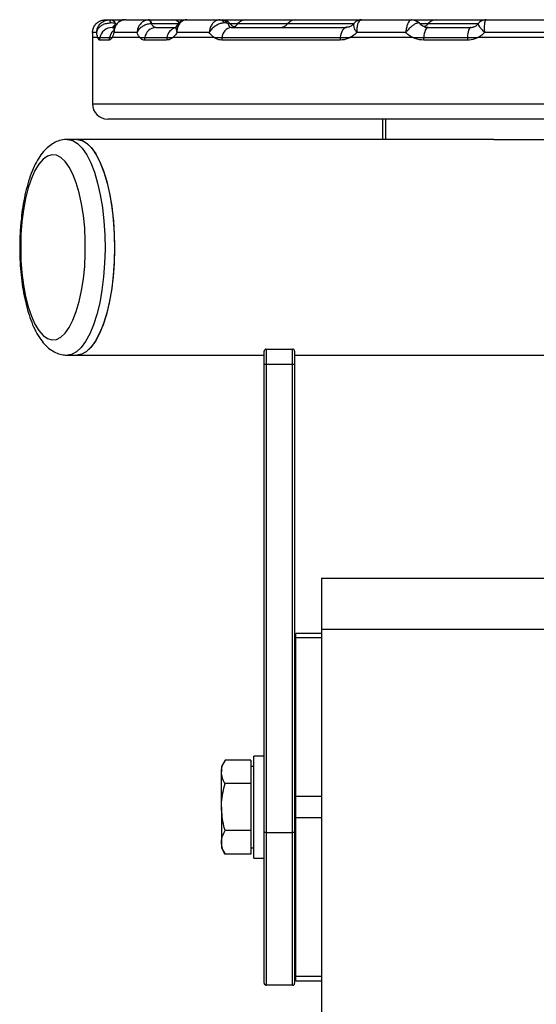
# Model space of a CAD drawing. Units: millimetres. Extents: x 83 to 7600, y 65 to 4251.
# Drawn here: x 1678 to 1779, y 4058 to 4251 of the extents above; entities that cross this region are included whole.
import ezdxf

# ---------------------------------------------------------------- set-up
doc = ezdxf.new("R2010")
doc.units = ezdxf.units.MM
doc.header["$LTSCALE"] = 20

msp = doc.modelspace()

# ---------------------------------------------------------------- linework, layer by layer
at = {"color": 7, "linetype": 'Continuous', "lineweight": 25}
for p, q in [((1694.44, 4251.25), (1695.26, 4251.25)), ((1695.46, 4251.25), (1697.82, 4251.25)), ((1698.48, 4251.25), (1698.27, 4251.24)), ((1698.48, 4251.25), (1703.06, 4251.25)), ((1703.06, 4251.25), (1702.86, 4251.24)), ((1703.06, 4251.25), (1707.6, 4251.25)), ((1707.6, 4251.25), (1710.49, 4251.25)), ((1710.49, 4251.25), (1716.95, 4251.25)), ((1717.35, 4251.25), (1717.39, 4251.25)), ((1717.39, 4251.25), (1721.16, 4251.25)), ((1721.16, 4251.25), (1722.09, 4251.25)), ((1722.09, 4251.25), (1730.95, 4251.25)), ((1730.95, 4251.25), (1731.87, 4251.25)), ((1731.87, 4251.25), (1740.73, 4251.25)), ((1740.73, 4251.25), (1744.9, 4251.25)), ((1744.9, 4251.25), (1754.66, 4251.25)), ((1754.83, 4251.25), (1758.56, 4251.25)), ((1758.56, 4251.25), (1759.48, 4251.25)), ((1759.48, 4251.25), (1768.34, 4251.25)), ((1768.34, 4251.25), (1769.32, 4251.25)), ((1769.32, 4251.25), (1769.27, 4251.24)), ((1769.32, 4251.25), (1782.25, 4251.25)), ((1692.76, 4248.75), (1691.95, 4248.75)), ((1695.78, 4249.75), (1696.21, 4249.75)), ((1700.69, 4248.75), (1696.16, 4248.75)), ((1703.55, 4250.5), (1703.49, 4250.5)), ((1704.4, 4249.75), (1708.24, 4249.75)), ((1714.89, 4248.75), (1708.52, 4248.75)), ((1719.22, 4249.75), (1741.88, 4249.75)), ((1753.51, 4248.75), (1743.88, 4248.75)), ((1757.9, 4249.75), (1766.28, 4249.75)), ((1781.77, 4248.75), (1768.97, 4248.75)), ((1692.96, 4247.75), (1691.92, 4247.75)), ((1691.92, 4247.51), (1691.92, 4234.75)), ((1692.96, 4247.75), (1693.36, 4247.75)), ((1692.96, 4247.75), (1693.36, 4247.75)), ((1695.22, 4247.25), (1693.32, 4247.25)), ((1693.36, 4247.75), (1695.27, 4247.75)), ((1695.27, 4247.75), (1695.78, 4247.75)), ((1695.27, 4247.75), (1695.78, 4247.75)), ((1701.24, 4247.75), (1695.78, 4247.75)), ((1701.24, 4247.75), (1702.2, 4247.75)), ((1701.24, 4247.75), (1702.2, 4247.75)), ((1706.5, 4247.25), (1702.16, 4247.25)), ((1702.2, 4247.75), (1706.54, 4247.75)), ((1706.54, 4247.75), (1707.7, 4247.75)), ((1706.54, 4247.75), (1707.7, 4247.75)), ((1715.86, 4247.75), (1707.7, 4247.75)), ((1715.86, 4247.75), (1717.39, 4247.75)), ((1715.86, 4247.75), (1717.39, 4247.75)), ((1740.6, 4247.25), (1717.35, 4247.25)), ((1717.39, 4247.75), (1740.63, 4247.75)), ((1740.63, 4247.75), (1742.56, 4247.75)), ((1740.63, 4247.75), (1742.56, 4247.75)), ((1754.91, 4247.75), (1742.56, 4247.75)), ((1754.91, 4247.75), (1757.04, 4247.75)), ((1754.91, 4247.75), (1757.04, 4247.75)), ((1765.62, 4247.25), (1757.03, 4247.25)), ((1757.04, 4247.75), (1765.63, 4247.75)), ((1765.63, 4247.75), (1767.67, 4247.75)), ((1765.63, 4247.75), (1767.67, 4247.75)), ((1783.09, 4247.75), (1767.67, 4247.75)), ((1825.81, 4231.75), (1694.92, 4231.75)), ((1748.96, 4231.75), (1748.96, 4227.75)), ((1749.53, 4231.75), (1749.53, 4227.75)), ((1688.85, 4227.75), (1686.98, 4227.75)), ((1770.84, 4227.75), (1688.85, 4227.75)), ((1770.84, 4227.75), (1792.15, 4227.75)), ((1686.98, 4185.35), (1688.85, 4185.35)), ((1688.85, 4185.35), (1725.67, 4185.35)), ((1725.67, 4183.55), (1725.67, 4186.15)), ((1726.07, 4186.55), (1726.07, 4183.55)), ((1726.07, 4186.55), (1731.27, 4186.55)), ((1731.27, 4183.55), (1731.27, 4186.55)), ((1731.67, 4186.15), (1731.67, 4183.55)), ((1731.67, 4185.35), (1862.17, 4185.35)), ((1725.67, 4091.55), (1725.67, 4183.55)), ((1726.07, 4183.55), (1725.67, 4183.55)), ((1726.07, 4183.55), (1726.07, 4091.55)), ((1731.27, 4183.55), (1726.07, 4183.55)), ((1731.67, 4183.55), (1731.27, 4183.55)), ((1731.27, 4091.55), (1731.27, 4183.55)), ((1731.67, 4183.55), (1731.67, 4091.55)), ((1736.92, 4141.55), (1856.92, 4141.55)), ((1736.92, 4141.55), (1736.92, 4131.55)), ((1736.92, 4130.67), (1731.92, 4130.67)), ((1731.92, 4129.79), (1731.92, 4130.67)), ((1736.92, 4131.55), (1736.92, 3983.55)), ((1736.92, 4131.55), (1856.92, 4131.55)), ((1731.92, 4098.68), (1731.92, 4129.79)), ((1717.99, 4105.79), (1717.27, 4104.55)), ((1723.07, 4105.79), (1717.99, 4105.79)), ((1723.07, 4105.79), (1723.07, 4103.48)), ((1725.67, 4106.55), (1723.67, 4106.55)), ((1723.67, 4096.55), (1723.67, 4106.55)), ((1717.27, 4104.55), (1717.27, 4103.48)), ((1723.67, 4104.55), (1723.07, 4104.55)), ((1717.27, 4096.55), (1717.27, 4103.48)), ((1723.07, 4103.48), (1723.07, 4101.17)), ((1723.07, 4101.17), (1717.99, 4101.17)), ((1723.07, 4101.17), (1723.07, 4096.55)), ((1731.92, 4101.55), (1731.67, 4101.55)), ((1731.92, 4094.43), (1731.92, 4098.68)), ((1717.27, 4096.55), (1717.27, 4089.63)), ((1723.07, 4096.55), (1723.07, 4091.94)), ((1723.67, 4086.55), (1723.67, 4096.55)), ((1731.92, 4063.32), (1731.92, 4094.43)), ((1723.07, 4091.94), (1717.99, 4091.94)), ((1723.07, 4091.94), (1723.07, 4089.63)), ((1726.07, 4091.55), (1725.67, 4091.55)), ((1725.67, 4061.95), (1725.67, 4091.55)), ((1726.07, 4091.55), (1731.27, 4091.55)), ((1726.07, 4091.55), (1726.07, 4061.55)), ((1731.67, 4091.55), (1731.27, 4091.55)), ((1731.27, 4061.55), (1731.27, 4091.55)), ((1731.67, 4091.55), (1731.92, 4091.55)), ((1731.67, 4091.55), (1731.67, 4061.95)), ((1717.27, 4089.63), (1717.27, 4088.55)), ((1717.27, 4088.55), (1717.99, 4087.32)), ((1723.07, 4089.63), (1723.07, 4087.32)), ((1723.07, 4088.55), (1723.67, 4088.55)), ((1723.07, 4087.32), (1717.99, 4087.32)), ((1723.67, 4086.55), (1725.67, 4086.55)), ((1731.92, 4062.44), (1731.92, 4063.32)), ((1731.27, 4061.55), (1726.07, 4061.55)), ((1731.92, 4062.44), (1736.92, 4062.44))]:
    msp.add_line(p, q, dxfattribs=at)
at = {"color": 8, "linetype": 'Continuous', "lineweight": 25}
for p, q in [((1703.55, 4250.5), (1709.16, 4250.5)), ((1718.55, 4250.5), (1718.95, 4250.5)), ((1718.95, 4250.5), (1720.53, 4250.5)), ((1720.53, 4250.5), (1730.31, 4250.5)), ((1730.31, 4250.5), (1743.45, 4250.5)), ((1756.27, 4250.5), (1757.92, 4250.5)), ((1757.92, 4250.5), (1767.79, 4250.5)), ((1691.92, 4234.75), (1826.86, 4234.75)), ((1736.92, 4129.79), (1731.92, 4129.79)), ((1731.92, 4098.68), (1736.92, 4098.68)), ((1736.92, 4094.43), (1731.92, 4094.43)), ((1731.92, 4063.32), (1736.92, 4063.32))]:
    msp.add_line(p, q, dxfattribs=at)
at = {"color": 7, "linetype": 'Continuous', "lineweight": 25, "flags": 128}
for points in [[(1698.16, 4251.23), (1698.04, 4251.24), (1697.82, 4251.25)], [(1703.06, 4251.25), (1703.13, 4251.24), (1703.2, 4251.2), (1703.27, 4251.14), (1703.33, 4251.06), (1703.39, 4250.95), (1703.45, 4250.82), (1703.5, 4250.67), (1703.55, 4250.5)], [(1741.88, 4249.75), (1741.66, 4249.72), (1741.45, 4249.61), (1741.25, 4249.43), (1741.07, 4249.19), (1740.91, 4248.89), (1740.79, 4248.55), (1740.69, 4248.16), (1740.63, 4247.75)], [(1757.9, 4249.75), (1757.75, 4249.72), (1757.61, 4249.61), (1757.47, 4249.43), (1757.35, 4249.19), (1757.24, 4248.89), (1757.15, 4248.55), (1757.09, 4248.16), (1757.04, 4247.75)], [(1766.28, 4249.75), (1766.16, 4249.72), (1766.06, 4249.61), (1765.95, 4249.43), (1765.86, 4249.19), (1765.78, 4248.89), (1765.71, 4248.55), (1765.66, 4248.16), (1765.63, 4247.75)], [(1688.85, 4227.75), (1688.97, 4227.75), (1689.94, 4227.53), (1690.89, 4226.94), (1691.8, 4226.01), (1692.66, 4224.74), (1693.46, 4223.17), (1694.18, 4221.31), (1694.8, 4219.19), (1695.33, 4216.86), (1695.74, 4214.36), (1696.04, 4211.72), (1696.21, 4208.99), (1696.26, 4206.22), (1696.18, 4203.45), (1695.98, 4200.74), (1695.65, 4198.13), (1695.21, 4195.66), (1694.66, 4193.38), (1694.01, 4191.33), (1693.27, 4189.53), (1692.46, 4188.03), (1691.58, 4186.84), (1690.66, 4185.99), (1689.7, 4185.49), (1688.85, 4185.35)], [(1688.85, 4227.75), (1689.82, 4227.57), (1690.77, 4227.03), (1691.69, 4226.14), (1692.56, 4224.91), (1693.36, 4223.37), (1694.09, 4221.55), (1694.73, 4219.46), (1695.27, 4217.15), (1695.7, 4214.67), (1696.01, 4212.04), (1696.2, 4209.32), (1696.26, 4206.55), (1696.2, 4203.79), (1696.01, 4201.07), (1695.7, 4198.44), (1695.27, 4195.95), (1694.73, 4193.65), (1694.09, 4191.56), (1693.36, 4189.74), (1692.56, 4188.19), (1691.69, 4186.97), (1690.77, 4186.08), (1689.82, 4185.54), (1688.85, 4185.35), (1688.85, 4185.35)], [(1678.05, 4211.54), (1677.87, 4209.06), (1677.81, 4206.53), (1677.87, 4203.99), (1678.06, 4201.51), (1678.36, 4199.13), (1678.78, 4196.89), (1679.3, 4194.83), (1679.92, 4193.01), (1680.62, 4191.45), (1681.39, 4190.18), (1682.21, 4189.24), (1683.08, 4188.63), (1683.96, 4188.36), (1684.84, 4188.46), (1685.72, 4188.9), (1686.56, 4189.69), (1687.36, 4190.81), (1688.09, 4192.23), (1688.75, 4193.93), (1689.32, 4195.88), (1689.79, 4198.04), (1690.15, 4200.36), (1690.39, 4202.8), (1690.51, 4205.31), (1690.51, 4207.85), (1690.39, 4210.37), (1690.14, 4212.81), (1689.78, 4215.12), (1689.31, 4217.28), (1688.74, 4219.22), (1688.08, 4220.91), (1687.34, 4222.33), (1686.54, 4223.44), (1685.7, 4224.22), (1684.82, 4224.66), (1683.94, 4224.74), (1683.06, 4224.47), (1682.2, 4223.85), (1681.37, 4222.9), (1680.61, 4221.63), (1679.91, 4220.06), (1679.29, 4218.23), (1678.77, 4216.17), (1678.36, 4213.93), (1678.05, 4211.54)]]:
    msp.add_lwpolyline(points, dxfattribs=at)
at = {"color": 8, "linetype": 'Continuous', "lineweight": 25, "flags": 128}
msp.add_lwpolyline([(1686.98, 4227.75), (1687.1, 4227.75), (1688.06, 4227.53), (1689.01, 4226.94), (1689.92, 4226.01), (1690.79, 4224.74), (1691.58, 4223.17), (1692.3, 4221.31), (1692.93, 4219.19), (1693.45, 4216.86), (1693.87, 4214.36), (1694.17, 4211.72), (1694.34, 4208.99), (1694.39, 4206.22), (1694.31, 4203.45), (1694.1, 4200.74), (1693.78, 4198.13), (1693.34, 4195.66), (1692.79, 4193.38), (1692.14, 4191.33), (1691.4, 4189.53), (1690.58, 4188.03), (1689.71, 4186.84), (1688.78, 4185.99), (1687.83, 4185.49), (1686.99, 4185.35)], dxfattribs=at)
at = {"color": 7, "linetype": 'Continuous', "lineweight": 25}
for centre, radius, start, end in [((1694.57, 4250.71), 0.884, 355.8567, 38.0886), ((1695.35, 4250.06), 1.2, 21.7564, 84.5388), ((1702.54, 4250.33), 0.97, 10.3953, 70.8164), ((1707.6, 4249.25), 2, 45.0535, 90), ((1716.86, 4250.13), 1.13, 27.1256, 85.6671), ((1717.06, 4249.38), 1.87, 36.7949, 89.6234), ((1717.39, 4249.25), 2, 38.6822, 90), ((1722.09, 4249.25), 2, 90, 141.3178), ((1731.87, 4249.25), 2, 90, 141.3178), ((1754.65, 4249.47), 1.78, 41.1489, 89.5267), ((1754.69, 4249.25), 2, 41.5257, 89.9991), ((1759.48, 4249.25), 2, 90, 141.3178), ((1695.79, 4247.28), 2.47, 90.2993, 168.9568), ((1704.5, 4247.44), 2.32, 92.4587, 172.1226), ((1719.49, 4247.67), 2.1, 97.4948, 177.6968), ((1720.51, 4251.75), 2, 218.6822, 270), ((1718.97, 4251.75), 2, 292.6986, 321.3178), ((1728.75, 4251.75), 2, 270, 321.3178), ((1756.36, 4251.75), 2, 292.4212, 321.3178), ((1695.85, 4247.25), 2.53, 168.6103, 180.0071), ((1697.79, 4247.26), 2.58, 168.8465, 180.0415), ((1704.95, 4247.25), 2.79, 169.6547, 179.9916), ((1709.42, 4247.25), 2.92, 170.132, 180.0022), ((1720.69, 4247.25), 3.34, 171.3863, 179.9965), ((1745.5, 4247.25), 4.9, 174.0936, 179.9558), ((1764.24, 4247.25), 7.22, 175.9931, 179.9651), ((1775.2, 4247.25), 9.58, 176.9745, 179.9662), ((1694.92, 4234.75), 3, 180, 270), ((1726.07, 4186.15), 0.4, 90, 180), ((1731.27, 4186.15), 0.4, 0, 90), ((1726.07, 4061.95), 0.4, 180, 270), ((1731.27, 4061.95), 0.4, 270, 0)]:
    msp.add_arc(centre, radius, start, end, dxfattribs=at)
at = {"color": 8, "linetype": 'Continuous', "lineweight": 25}
for centre, radius, start, end in [((1769.28, 4249.32), 1.92, 90.209, 115.6222), ((1697.74, 4247.27), 2.52, 133.7127, 168.9815), ((1708.89, 4247.43), 2.37, 107.9601, 172.2482)]:
    msp.add_arc(centre, radius, start, end, dxfattribs=at)
at = {"color": 7, "linetype": 'Continuous', "lineweight": 25}
for points, knots in [([(1691.95, 4248.75), (1691.95, 4248.76), (1691.95, 4249), (1692.02, 4249.53), (1692.38, 4250.24), (1692.95, 4250.8), (1693.65, 4251.18), (1694.18, 4251.23), (1694.44, 4251.25)], [0, 0, 0, 0, 0.002748, 0.188464, 0.399627, 0.600149, 0.798421, 1, 1, 1, 1]), ([(1692.76, 4248.75), (1692.76, 4248.76), (1692.76, 4249), (1692.85, 4249.53), (1693.2, 4250.24), (1693.77, 4250.8), (1694.48, 4251.18), (1695, 4251.23), (1695.26, 4251.25)], [0, 0, 0, 0, 0.002748, 0.188486, 0.399645, 0.600199, 0.798432, 1, 1, 1, 1]), ([(1692.76, 4248.75), (1692.76, 4248.76), (1692.78, 4248.95), (1692.9, 4249.35), (1693.31, 4249.89), (1693.92, 4250.32), (1694.66, 4250.59), (1695.18, 4250.63), (1695.45, 4250.65)], [0, 0, 0, 0, 0.002746, 0.188509, 0.399606, 0.600057, 0.798325, 1, 1, 1, 1]), ([(1695.26, 4251.25), (1695.29, 4251.25), (1695.37, 4251.25), (1695.43, 4251.25), (1695.46, 4251.25)], [0, 0, 0, 0, 0.4126456, 1, 1, 1, 1]), ([(1696.46, 4250.5), (1696.28, 4250.55), (1695.96, 4250.63), (1695.6, 4250.64), (1695.45, 4250.65)], [0, 0, 0, 0, 0.578934, 1, 1, 1, 1]), ([(1698.27, 4251.24), (1698.02, 4251.2), (1697.53, 4251.1), (1696.9, 4250.67), (1696.42, 4250.05), (1696.19, 4249.38), (1696.15, 4248.93), (1696.16, 4248.76), (1696.16, 4248.75)], [0, 0, 0, 0, 0.213284, 0.421284, 0.634248, 0.862223, 0.997116, 1, 1, 1, 1]), ([(1698.21, 4251.2), (1698.08, 4251.2), (1697.65, 4251.17), (1697.01, 4250.81), (1696.41, 4250.19), (1696.23, 4249.67), (1696.15, 4249.43)], [0, 0, 0, 0, 0.131738, 0.441811, 0.733863, 1, 1, 1, 1]), ([(1702.86, 4251.24), (1702.62, 4251.2), (1702.15, 4251.1), (1701.52, 4250.67), (1701.02, 4250.05), (1700.75, 4249.38), (1700.7, 4248.93), (1700.69, 4248.76), (1700.69, 4248.75)], [0, 0, 0, 0, 0.2132989, 0.4212881, 0.6342385, 0.8622148, 0.9971169, 1, 1, 1, 1]), ([(1710.47, 4251.22), (1710.36, 4251.23), (1709.97, 4251.25), (1709.34, 4250.99), (1708.76, 4250.56), (1708.57, 4250.17), (1708.5, 4250.04)], [0, 0, 0, 0, 0.141089, 0.47244, 0.817126, 1, 1, 1, 1]), ([(1710.49, 4251.25), (1710.27, 4251.23), (1709.84, 4251.18), (1709.26, 4250.8), (1708.81, 4250.24), (1708.55, 4249.53), (1708.51, 4249), (1708.52, 4248.76), (1708.52, 4248.75)], [0, 0, 0, 0, 0.201569, 0.399833, 0.600356, 0.811519, 0.997252, 1, 1, 1, 1]), ([(1716.95, 4251.25), (1716.74, 4251.23), (1716.34, 4251.18), (1715.77, 4250.8), (1715.3, 4250.24), (1714.99, 4249.53), (1714.9, 4249), (1714.89, 4248.76), (1714.89, 4248.75)], [0, 0, 0, 0, 0.201574, 0.399838, 0.600341, 0.81152, 0.997254, 1, 1, 1, 1]), ([(1717.86, 4250.65), (1717.65, 4250.63), (1717.22, 4250.59), (1716.52, 4250.32), (1715.83, 4249.89), (1715.26, 4249.35), (1714.99, 4248.95), (1714.89, 4248.76), (1714.89, 4248.75)], [0, 0, 0, 0, 0.201643, 0.399914, 0.600374, 0.811486, 0.99726, 1, 1, 1, 1]), ([(1716.95, 4251.25), (1716.97, 4251.25), (1717.02, 4251.25), (1717.05, 4251.25), (1717.07, 4251.25)], [0, 0, 0, 0, 0.412775, 1, 1, 1, 1]), ([(1718.55, 4250.5), (1718.44, 4250.55), (1718.25, 4250.63), (1717.98, 4250.64), (1717.86, 4250.65)], [0, 0, 0, 0, 0.578864, 1, 1, 1, 1]), ([(1744.89, 4251.24), (1744.87, 4251.25), (1744.6, 4251.29), (1744.06, 4251.11), (1743.53, 4250.82), (1743.35, 4250.55), (1743.31, 4250.51)], [0, 0, 0, 0, 0.0357739, 0.4564204, 0.9045554, 1, 1, 1, 1]), ([(1744.9, 4251.25), (1744.77, 4251.23), (1744.52, 4251.18), (1744.21, 4250.8), (1743.98, 4250.24), (1743.86, 4249.53), (1743.86, 4249), (1743.88, 4248.76), (1743.88, 4248.75)], [0, 0, 0, 0, 0.20157, 0.399836, 0.600353, 0.811523, 0.997253, 1, 1, 1, 1]), ([(1754.66, 4251.25), (1754.56, 4251.23), (1754.36, 4251.18), (1754.06, 4250.8), (1753.79, 4250.24), (1753.6, 4249.53), (1753.53, 4249), (1753.51, 4248.76), (1753.51, 4248.75)], [0, 0, 0, 0, 0.201572, 0.399845, 0.600356, 0.811528, 0.997254, 1, 1, 1, 1]), ([(1755.99, 4250.65), (1755.87, 4250.63), (1755.64, 4250.59), (1755.13, 4250.32), (1754.56, 4249.89), (1754, 4249.35), (1753.66, 4248.95), (1753.52, 4248.76), (1753.51, 4248.75)], [0, 0, 0, 0, 0.201644, 0.39993, 0.600392, 0.811493, 0.997265, 1, 1, 1, 1]), ([(1754.66, 4251.25), (1754.68, 4251.25), (1754.69, 4251.25), (1754.69, 4251.25), (1754.69, 4251.25)], [0, 0, 0, 0, 0.619811, 1, 1, 1, 1]), ([(1757.16, 4249.91), (1757.13, 4249.92), (1756.84, 4249.98), (1756.48, 4250.23), (1756.25, 4250.54), (1756.21, 4250.6)], [0, 0, 0, 0, 0.075858, 0.829116, 1, 1, 1, 1]), ([(1768.45, 4251.04), (1768.42, 4251.03), (1768.15, 4250.95), (1767.89, 4250.73), (1767.75, 4250.5), (1767.74, 4250.47)], [0, 0, 0, 0, 0.120815, 0.909146, 1, 1, 1, 1]), ([(1769.27, 4251.24), (1769.21, 4251.24), (1769.01, 4251.26), (1768.72, 4251.18), (1768.51, 4251.08), (1768.44, 4251.04)], [0, 0, 0, 0, 0.181032, 0.734371, 1, 1, 1, 1]), ([(1769.27, 4251.24), (1769.21, 4251.2), (1769.1, 4251.1), (1768.99, 4250.67), (1768.93, 4250.05), (1768.93, 4249.38), (1768.96, 4248.93), (1768.97, 4248.76), (1768.97, 4248.75)], [0, 0, 0, 0, 0.2132804, 0.4213051, 0.6342484, 0.8622225, 0.9971172, 1, 1, 1, 1]), ([(1691.95, 4248.75), (1691.94, 4248.63), (1691.93, 4248.23), (1691.93, 4247.95), (1691.92, 4247.75)], [0, 0, 0, 0, 0.304611, 1, 1, 1, 1]), ([(1692.96, 4247.75), (1692.91, 4247.95), (1692.83, 4248.23), (1692.78, 4248.63), (1692.76, 4248.75)], [0, 0, 0, 0, 0.69539, 1, 1, 1, 1]), ([(1696.46, 4250.5), (1696.41, 4250.42), (1696.23, 4250.17), (1695.97, 4249.85), (1695.84, 4249.78), (1695.78, 4249.75)], [0, 0, 0, 0, 0.201013, 0.620101, 1, 1, 1, 1]), ([(1696.16, 4248.75), (1696.1, 4248.58), (1695.99, 4248.18), (1695.85, 4247.91), (1695.78, 4247.75)], [0, 0, 0, 0, 0.446877, 1, 1, 1, 1]), ([(1696.14, 4249.43), (1696.11, 4249.3), (1696.04, 4249.05), (1695.97, 4248.91), (1695.98, 4248.94), (1695.99, 4248.95)], [0, 0, 0, 0, 0.494851, 0.945319, 1, 1, 1, 1]), ([(1703.49, 4250.5), (1703.24, 4250.47), (1702.74, 4250.41), (1702, 4250.12), (1701.34, 4249.69), (1700.91, 4249.21), (1700.74, 4248.88), (1700.69, 4248.76), (1700.69, 4248.75)], [0, 0, 0, 0, 0.213394, 0.421397, 0.634244, 0.862145, 0.997113, 1, 1, 1, 1]), ([(1701.24, 4247.75), (1701.13, 4247.91), (1700.92, 4248.18), (1700.76, 4248.58), (1700.69, 4248.75)], [0, 0, 0, 0, 0.553107, 1, 1, 1, 1]), ([(1703.49, 4250.5), (1703.55, 4250.4), (1703.71, 4250.12), (1704.02, 4249.82), (1704.28, 4249.78), (1704.4, 4249.75)], [0, 0, 0, 0, 0.242947, 0.621804, 1, 1, 1, 1]), ([(1708.52, 4248.75), (1708.45, 4248.63), (1708.2, 4248.23), (1707.9, 4247.95), (1707.7, 4247.75)], [0, 0, 0, 0, 0.304611, 1, 1, 1, 1]), ([(1708.47, 4250.09), (1708.42, 4249.99), (1708.29, 4249.74), (1708.15, 4249.63), (1708.18, 4249.65), (1708.19, 4249.65)], [0, 0, 0, 0, 0.34519, 0.851697, 1, 1, 1, 1]), ([(1715.86, 4247.75), (1715.62, 4247.95), (1715.27, 4248.23), (1714.98, 4248.63), (1714.89, 4248.75)], [0, 0, 0, 0, 0.695387, 1, 1, 1, 1]), ([(1718.55, 4250.5), (1718.58, 4250.42), (1718.66, 4250.17), (1718.85, 4249.85), (1719.1, 4249.78), (1719.22, 4249.75)], [0, 0, 0, 0, 0.201026, 0.620105, 1, 1, 1, 1]), ([(1743.29, 4250.54), (1743.16, 4250.4), (1742.85, 4250.04), (1742.31, 4249.79), (1742.02, 4249.78), (1741.89, 4249.78)], [0, 0, 0, 0, 0.279293, 0.679378, 1, 1, 1, 1]), ([(1743.88, 4248.75), (1743.75, 4248.63), (1743.36, 4248.23), (1742.89, 4247.95), (1742.56, 4247.75)], [0, 0, 0, 0, 0.304588, 1, 1, 1, 1]), ([(1754.91, 4247.75), (1754.56, 4247.95), (1754.06, 4248.23), (1753.64, 4248.63), (1753.51, 4248.75)], [0, 0, 0, 0, 0.695441, 1, 1, 1, 1]), ([(1757.17, 4249.89), (1757.18, 4249.89), (1757.38, 4249.78), (1757.64, 4249.77), (1757.9, 4249.75)], [0, 0, 0, 0, 0.011155, 1, 1, 1, 1]), ([(1766.28, 4249.75), (1766.49, 4249.78), (1766.92, 4249.82), (1767.43, 4250.12), (1767.67, 4250.4), (1767.76, 4250.5)], [0, 0, 0, 0, 0.3782374, 0.7570712, 1, 1, 1, 1]), ([(1768.97, 4248.75), (1768.8, 4248.58), (1768.41, 4248.18), (1767.94, 4247.91), (1767.67, 4247.75)], [0, 0, 0, 0, 0.44686, 1, 1, 1, 1]), ([(1767.76, 4250.5), (1767.74, 4250.47), (1767.69, 4250.41), (1767.85, 4250.12), (1768.16, 4249.69), (1768.57, 4249.21), (1768.86, 4248.88), (1768.97, 4248.76), (1768.97, 4248.75)], [0, 0, 0, 0, 0.213382, 0.421388, 0.634246, 0.862126, 0.997103, 1, 1, 1, 1]), ([(1691.92, 4247.75), (1691.92, 4247.68), (1691.92, 4247.56), (1691.92, 4247.53), (1691.92, 4247.51)], [0, 0, 0, 0, 0.684338, 1, 1, 1, 1]), ([(1693.32, 4247.25), (1693.22, 4247.31), (1693.09, 4247.38), (1692.99, 4247.68), (1692.96, 4247.75)], [0, 0, 0, 0, 0.771169, 1, 1, 1, 1]), ([(1695.78, 4247.75), (1695.73, 4247.67), (1695.54, 4247.36), (1695.35, 4247.3), (1695.22, 4247.25)], [0, 0, 0, 0, 0.288598, 1, 1, 1, 1]), ([(1702.16, 4247.25), (1701.93, 4247.3), (1701.61, 4247.36), (1701.32, 4247.67), (1701.24, 4247.75)], [0, 0, 0, 0, 0.711419, 1, 1, 1, 1]), ([(1707.7, 4247.75), (1707.61, 4247.68), (1707.23, 4247.38), (1706.82, 4247.31), (1706.5, 4247.25)], [0, 0, 0, 0, 0.228834, 1, 1, 1, 1]), ([(1717.35, 4247.25), (1716.95, 4247.31), (1716.43, 4247.38), (1715.96, 4247.68), (1715.86, 4247.75)], [0, 0, 0, 0, 0.771185, 1, 1, 1, 1]), ([(1742.56, 4247.75), (1742.42, 4247.68), (1741.8, 4247.38), (1741.12, 4247.31), (1740.6, 4247.25)], [0, 0, 0, 0, 0.22884, 1, 1, 1, 1]), ([(1757.03, 4247.25), (1756.46, 4247.31), (1755.73, 4247.38), (1755.06, 4247.68), (1754.91, 4247.75)], [0, 0, 0, 0, 0.771208, 1, 1, 1, 1]), ([(1767.67, 4247.75), (1767.49, 4247.67), (1766.84, 4247.36), (1766.13, 4247.3), (1765.62, 4247.25)], [0, 0, 0, 0, 0.288581, 1, 1, 1, 1]), ([(1686.98, 4227.73), (1686.9, 4227.74), (1686.39, 4227.79), (1685.45, 4227.56), (1684.28, 4227.08), (1683.22, 4226.33), (1682.23, 4225.34), (1681.3, 4224.05), (1680.44, 4222.46), (1679.68, 4220.59), (1679.04, 4218.51), (1678.52, 4216.29), (1678.13, 4214.06), (1677.96, 4212.54), (1677.88, 4211.84)], [0, 0, 0, 0, 0.015128, 0.089314, 0.162695, 0.238994, 0.32202, 0.414466, 0.515118, 0.618128, 0.7194, 0.818822, 0.916892, 1, 1, 1, 1]), ([(1677.88, 4211.84), (1677.84, 4211.41), (1677.73, 4210.16), (1677.62, 4208.04), (1677.61, 4205.5), (1677.72, 4202.99), (1677.94, 4200.52), (1678.28, 4198.13), (1678.72, 4195.87), (1679.29, 4193.74), (1679.96, 4191.77), (1680.77, 4189.98), (1681.7, 4188.45), (1682.71, 4187.24), (1683.79, 4186.34), (1684.93, 4185.73), (1686.01, 4185.38), (1686.71, 4185.39), (1687, 4185.39)], [0, 0, 0, 0, 0.03607, 0.104558, 0.172948, 0.241339, 0.309832, 0.378576, 0.447758, 0.517627, 0.588527, 0.660937, 0.735378, 0.801385, 0.860367, 0.914112, 0.965025, 1, 1, 1, 1]), ([(1717.27, 4103.48), (1717.27, 4103.54), (1717.28, 4103.95), (1717.43, 4104.73), (1717.8, 4105.44), (1717.99, 4105.79)], [0, 0, 0, 0, 0.070085, 0.530779, 1, 1, 1, 1]), ([(1717.99, 4101.17), (1717.79, 4101.55), (1717.38, 4102.31), (1717.31, 4103.09), (1717.27, 4103.48)], [0, 0, 0, 0, 0.495454, 1, 1, 1, 1]), ([(1717.27, 4096.55), (1717.28, 4096.89), (1717.31, 4098.45), (1717.69, 4099.98), (1717.99, 4101.17)], [0, 0, 0, 0, 0.214377, 1, 1, 1, 1]), ([(1717.99, 4091.94), (1717.91, 4092.22), (1717.48, 4093.72), (1717.37, 4095.29), (1717.27, 4096.55)], [0, 0, 0, 0, 0.188695, 1, 1, 1, 1]), ([(1717.27, 4089.63), (1717.27, 4089.68), (1717.28, 4090.1), (1717.43, 4090.88), (1717.8, 4091.58), (1717.99, 4091.94)], [0, 0, 0, 0, 0.070086, 0.53078, 1, 1, 1, 1]), ([(1717.99, 4087.32), (1717.79, 4087.69), (1717.38, 4088.45), (1717.31, 4089.23), (1717.27, 4089.63)], [0, 0, 0, 0, 0.495456, 1, 1, 1, 1])]:
    msp.add_open_spline(points, degree=3, knots=knots, dxfattribs=at)
at = {"color": 8, "linetype": 'Continuous', "lineweight": 25}
for points, knots in [([(1756.17, 4250.57), (1756.16, 4250.59), (1756.14, 4250.64), (1756.05, 4250.64), (1755.99, 4250.65)], [0, 0, 0, 0, 0.368639, 1, 1, 1, 1]), ([(1696.17, 4249.42), (1696.14, 4249.32), (1696.08, 4249.12), (1696.12, 4248.88), (1696.15, 4248.76), (1696.16, 4248.75)], [0, 0, 0, 0, 0.464695, 0.988808, 1, 1, 1, 1]), ([(1708.51, 4250.06), (1708.47, 4250), (1708.33, 4249.81), (1708.32, 4249.35), (1708.44, 4248.95), (1708.52, 4248.76), (1708.52, 4248.75)], [0, 0, 0, 0, 0.181885, 0.614065, 0.994405, 1, 1, 1, 1]), ([(1743.32, 4250.51), (1743.27, 4250.45), (1743.18, 4250.31), (1743.25, 4249.89), (1743.48, 4249.35), (1743.74, 4248.95), (1743.87, 4248.76), (1743.88, 4248.75)], [0, 0, 0, 0, 0.218693, 0.479705, 0.75456, 0.996421, 1, 1, 1, 1])]:
    msp.add_open_spline(points, degree=3, knots=knots, dxfattribs=at)

doc.saveas('drawing.dxf')
